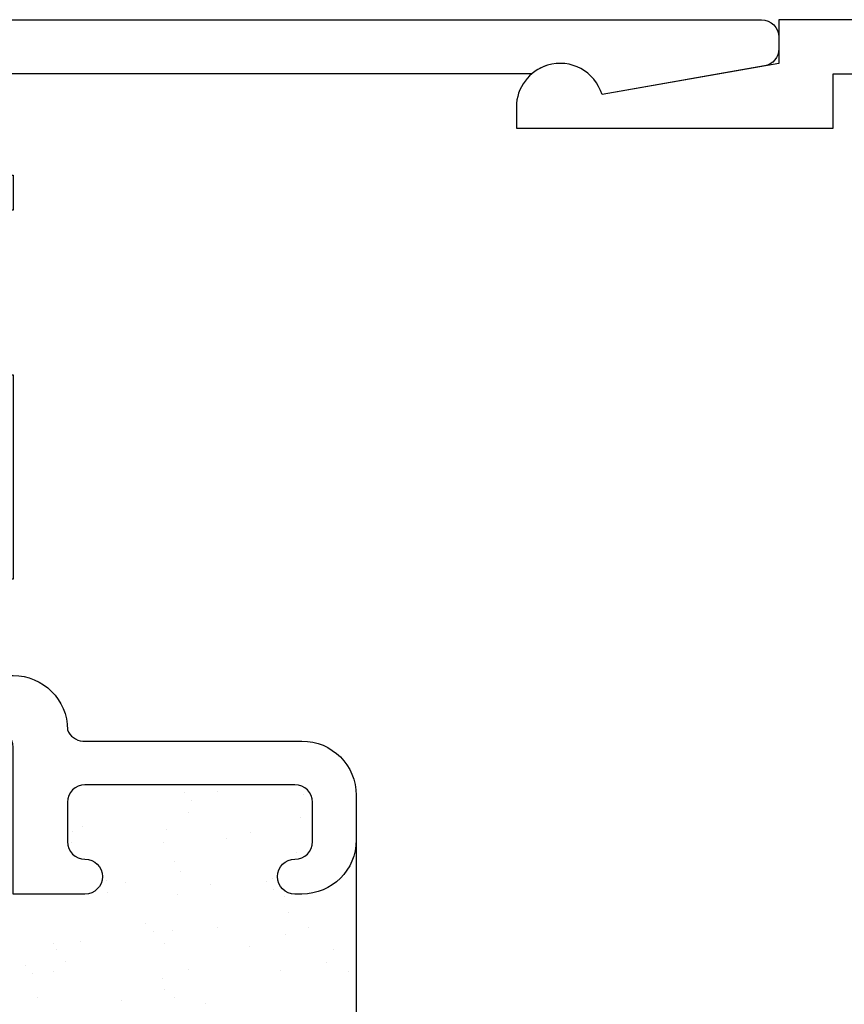
# Model space of a CAD drawing. Units: inches. Extents: x 0.5 to 8, y 0.4 to 10.6.
# Drawn here: x 4 to 4.9, y 5 to 6.1 of the extents above; entities that cross this region are included whole.
import ezdxf

# ---------------------------------------------------------------- set-up
doc = ezdxf.new("R2010")
doc.units = ezdxf.units.IN
doc.header["$MEASUREMENT"] = 0
doc.layers.add('OBJ', color=7, linetype='Continuous')
doc.layers.add('POLY', color=7, linetype='Continuous')

# ---------------------------------------------------------------- blocks, each defined once
blk = doc.blocks.new('block 121')
at = {"color": 242, "lineweight": 25, "true_color": 0xcc0033}
blk.add_lwpolyline([(4.2665, 5.2035), (4.2665, 5.2035)], dxfattribs=at)
blk = doc.blocks.new('block 122')
at = {"color": 242, "lineweight": 25, "true_color": 0xcc0033}
blk.add_lwpolyline([(4.2203, 5.1432), (4.2203, 5.1432)], dxfattribs=at)
blk = doc.blocks.new('block 123')
at = {"color": 242, "lineweight": 25, "true_color": 0xcc0033}
blk.add_lwpolyline([(4.1685, 5.0758), (4.1685, 5.0758)], dxfattribs=at)
blk = doc.blocks.new('block 124')
at = {"color": 242, "lineweight": 25, "true_color": 0xcc0033}
blk.add_lwpolyline([(4.1191, 5.0113), (4.1191, 5.0113)], dxfattribs=at)
blk = doc.blocks.new('block 127')
at = {"color": 242, "lineweight": 25, "true_color": 0xcc0033}
blk.add_lwpolyline([(4.1702, 5.2066), (4.1702, 5.2066)], dxfattribs=at)
blk = doc.blocks.new('block 128')
at = {"color": 242, "lineweight": 25, "true_color": 0xcc0033}
blk.add_lwpolyline([(4.1239, 5.1463), (4.1239, 5.1463)], dxfattribs=at)
blk = doc.blocks.new('block 129')
at = {"color": 242, "lineweight": 25, "true_color": 0xcc0033}
blk.add_lwpolyline([(4.0722, 5.0789), (4.0722, 5.0789)], dxfattribs=at)
blk = doc.blocks.new('block 130')
at = {"color": 242, "lineweight": 25, "true_color": 0xcc0033}
blk.add_lwpolyline([(4.0227, 5.0144), (4.0227, 5.0144)], dxfattribs=at)
blk = doc.blocks.new('block 131')
at = {"color": 242, "lineweight": 25, "true_color": 0xcc0033}
blk.add_lwpolyline([(4.0738, 5.2098), (4.0738, 5.2098)], dxfattribs=at)
blk = doc.blocks.new('block 132')
at = {"color": 242, "lineweight": 25, "true_color": 0xcc0033}
blk.add_lwpolyline([(4.2649, 5.0726), (4.2649, 5.0726)], dxfattribs=at)
blk = doc.blocks.new('block 133')
at = {"color": 242, "lineweight": 25, "true_color": 0xcc0033}
blk.add_lwpolyline([(4.2154, 5.0081), (4.2154, 5.0081)], dxfattribs=at)
blk = doc.blocks.new('block 137')
at = {"color": 242, "lineweight": 25, "true_color": 0xcc0033}
blk.add_lwpolyline([(4.3612, 5.0695), (4.3612, 5.0695)], dxfattribs=at)
blk = doc.blocks.new('block 144')
at = {"color": 242, "lineweight": 25, "true_color": 0xcc0033}
blk.add_lwpolyline([(4.3272, 5.2468), (4.3272, 5.2468)], dxfattribs=at)
blk = doc.blocks.new('block 145')
at = {"color": 242, "lineweight": 25, "true_color": 0xcc0033}
blk.add_lwpolyline([(4.3238, 5.2208), (4.3238, 5.2208)], dxfattribs=at)
blk = doc.blocks.new('block 146')
at = {"color": 242, "lineweight": 25, "true_color": 0xcc0033}
blk.add_lwpolyline([(4.3184, 5.1802), (4.3184, 5.1802)], dxfattribs=at)
blk = doc.blocks.new('block 147')
at = {"color": 242, "lineweight": 25, "true_color": 0xcc0033}
blk.add_lwpolyline([(4.3095, 5.1122), (4.3095, 5.1122)], dxfattribs=at)
blk = doc.blocks.new('block 148')
at = {"color": 242, "lineweight": 25, "true_color": 0xcc0033}
blk.add_lwpolyline([(4.3061, 5.0862), (4.3061, 5.0862)], dxfattribs=at)
blk = doc.blocks.new('block 149')
at = {"color": 242, "lineweight": 25, "true_color": 0xcc0033}
blk.add_lwpolyline([(4.3007, 5.0456), (4.3007, 5.0456)], dxfattribs=at)
blk = doc.blocks.new('block 156')
at = {"color": 242, "lineweight": 25, "true_color": 0xcc0033}
blk.add_lwpolyline([(4.195, 5.2263), (4.195, 5.2263)], dxfattribs=at)
blk = doc.blocks.new('block 157')
at = {"color": 242, "lineweight": 25, "true_color": 0xcc0033}
blk.add_lwpolyline([(4.1861, 5.1583), (4.1861, 5.1583)], dxfattribs=at)
blk = doc.blocks.new('block 158')
at = {"color": 242, "lineweight": 25, "true_color": 0xcc0033}
blk.add_lwpolyline([(4.1827, 5.1323), (4.1827, 5.1323)], dxfattribs=at)
blk = doc.blocks.new('block 159')
at = {"color": 242, "lineweight": 25, "true_color": 0xcc0033}
blk.add_lwpolyline([(4.1773, 5.0917), (4.1773, 5.0917)], dxfattribs=at)
blk = doc.blocks.new('block 160')
at = {"color": 242, "lineweight": 25, "true_color": 0xcc0033}
blk.add_lwpolyline([(4.1684, 5.0238), (4.1684, 5.0238)], dxfattribs=at)
blk = doc.blocks.new('block 166')
at = {"color": 242, "lineweight": 25, "true_color": 0xcc0033}
blk.add_lwpolyline([(4.0627, 5.2044), (4.0627, 5.2044)], dxfattribs=at)
blk = doc.blocks.new('block 167')
at = {"color": 242, "lineweight": 25, "true_color": 0xcc0033}
blk.add_lwpolyline([(4.045, 5.0699), (4.045, 5.0699)], dxfattribs=at)
blk = doc.blocks.new('block 168')
at = {"color": 242, "lineweight": 25, "true_color": 0xcc0033}
blk.add_lwpolyline([(4.0416, 5.0438), (4.0416, 5.0438)], dxfattribs=at)
blk = doc.blocks.new('block 172')
at = {"color": 242, "lineweight": 25, "true_color": 0xcc0033}
blk.add_lwpolyline([(4.1664, 5.1916), (4.1664, 5.1916)], dxfattribs=at)
blk = doc.blocks.new('block 173')
at = {"color": 242, "lineweight": 25, "true_color": 0xcc0033}
blk.add_lwpolyline([(4.1798, 5.1705), (4.1798, 5.1705)], dxfattribs=at)
blk = doc.blocks.new('block 174')
at = {"color": 242, "lineweight": 25, "true_color": 0xcc0033}
blk.add_lwpolyline([(4.2282, 5.0946), (4.2282, 5.0946)], dxfattribs=at)
blk = doc.blocks.new('block 178')
at = {"color": 242, "lineweight": 25, "true_color": 0xcc0033}
blk.add_lwpolyline([(4.103, 5.135), (4.103, 5.135)], dxfattribs=at)
blk = doc.blocks.new('block 179')
at = {"color": 242, "lineweight": 25, "true_color": 0xcc0033}
blk.add_lwpolyline([(4.1661, 5.0359), (4.1661, 5.0359)], dxfattribs=at)
blk = doc.blocks.new('block 180')
at = {"color": 242, "lineweight": 25, "true_color": 0xcc0033}
blk.add_lwpolyline([(4.1795, 5.0148), (4.1795, 5.0148)], dxfattribs=at)
blk = doc.blocks.new('block 184')
at = {"color": 242, "lineweight": 25, "true_color": 0xcc0033}
blk.add_lwpolyline([(4.0409, 5.0763), (4.0409, 5.0763)], dxfattribs=at)
blk = doc.blocks.new('block 185')
at = {"color": 242, "lineweight": 25, "true_color": 0xcc0033}
blk.add_lwpolyline([(4.0543, 5.0552), (4.0543, 5.0552)], dxfattribs=at)
blk = doc.blocks.new('block 193')
at = {"color": 242, "lineweight": 25, "true_color": 0xcc0033}
blk.add_lwpolyline([(4.2285, 5.2503), (4.2285, 5.2503)], dxfattribs=at)
blk = doc.blocks.new('block 194')
at = {"color": 242, "lineweight": 25, "true_color": 0xcc0033}
blk.add_lwpolyline([(4.2916, 5.1512), (4.2916, 5.1512)], dxfattribs=at)
blk = doc.blocks.new('block 195')
at = {"color": 242, "lineweight": 25, "true_color": 0xcc0033}
blk.add_lwpolyline([(4.305, 5.1301), (4.305, 5.1301)], dxfattribs=at)
blk = doc.blocks.new('block 196')
at = {"color": 242, "lineweight": 25, "true_color": 0xcc0033}
blk.add_lwpolyline([(4.3534, 5.0542), (4.3534, 5.0542)], dxfattribs=at)
blk = doc.blocks.new('block 197')
at = {"color": 242, "lineweight": 25, "true_color": 0xcc0033}
blk.add_lwpolyline([(4.0613, 5.1923), (4.0613, 5.1923)], dxfattribs=at)
blk = doc.blocks.new('block 198')
at = {"color": 242, "lineweight": 25, "true_color": 0xcc0033}
blk.add_lwpolyline([(4.1012, 5.1488), (4.1012, 5.1488)], dxfattribs=at)
blk = doc.blocks.new('block 199')
at = {"color": 242, "lineweight": 25, "true_color": 0xcc0033}
blk.add_lwpolyline([(4.1468, 5.099), (4.1468, 5.099)], dxfattribs=at)
blk = doc.blocks.new('block 200')
at = {"color": 242, "lineweight": 25, "true_color": 0xcc0033}
blk.add_lwpolyline([(4.1552, 5.0898), (4.1552, 5.0898)], dxfattribs=at)
blk = doc.blocks.new('block 201')
at = {"color": 242, "lineweight": 25, "true_color": 0xcc0033}
blk.add_lwpolyline([(4.1951, 5.0463), (4.1951, 5.0463)], dxfattribs=at)
blk = doc.blocks.new('block 207')
at = {"color": 242, "lineweight": 25, "true_color": 0xcc0033}
blk.add_lwpolyline([(4.009, 5.0512), (4.009, 5.0512)], dxfattribs=at)
blk = doc.blocks.new('block 208')
at = {"color": 242, "lineweight": 25, "true_color": 0xcc0033}
blk.add_lwpolyline([(4.0174, 5.042), (4.0174, 5.042)], dxfattribs=at)
blk = doc.blocks.new('block 218')
at = {"color": 242, "lineweight": 25, "true_color": 0xcc0033}
blk.add_lwpolyline([(4.1907, 5.2493), (4.1907, 5.2493)], dxfattribs=at)
blk = doc.blocks.new('block 219')
at = {"color": 242, "lineweight": 25, "true_color": 0xcc0033}
blk.add_lwpolyline([(4.1991, 5.2401), (4.1991, 5.2401)], dxfattribs=at)
blk = doc.blocks.new('block 220')
at = {"color": 242, "lineweight": 25, "true_color": 0xcc0033}
blk.add_lwpolyline([(4.239, 5.1966), (4.239, 5.1966)], dxfattribs=at)
blk = doc.blocks.new('block 221')
at = {"color": 242, "lineweight": 25, "true_color": 0xcc0033}
blk.add_lwpolyline([(4.2846, 5.1468), (4.2846, 5.1468)], dxfattribs=at)
blk = doc.blocks.new('block 222')
at = {"color": 242, "lineweight": 25, "true_color": 0xcc0033}
blk.add_lwpolyline([(4.293, 5.1376), (4.293, 5.1376)], dxfattribs=at)
blk = doc.blocks.new('block 223')
at = {"color": 242, "lineweight": 25, "true_color": 0xcc0033}
blk.add_lwpolyline([(4.3329, 5.0941), (4.3329, 5.0941)], dxfattribs=at)
blk = doc.blocks.new('block 224')
at = {"color": 242, "lineweight": 25, "true_color": 0xcc0033}
blk.add_lwpolyline([(4.3785, 5.0443), (4.3785, 5.0443)], dxfattribs=at)
blk = doc.blocks.new('block 225')
at = {"color": 242, "lineweight": 25, "true_color": 0xcc0033}
blk.add_lwpolyline([(4.3869, 5.0351), (4.3869, 5.0351)], dxfattribs=at)
blk = doc.blocks.new('block 443')
at = {"layer": 'POLY', "color": 242, "lineweight": 25, "true_color": 0xcc0033}
blk.add_lwpolyline([(4.3871, 5.1948), (4.3871, 4.8208)], dxfattribs=at)
blk = doc.blocks.new('block 686')
at = {"layer": 'OBJ', "color": 4, "lineweight": 25, "true_color": 0x00ffff}
blk.add_open_spline([(4.3251, 5.1328), (4.3593, 5.1328), (4.3871, 5.1605), (4.3871, 5.1948), (4.3871, 5.1948), (4.3871, 5.2458), (4.3871, 5.2458), (4.3871, 5.28), (4.3593, 5.3078), (4.3251, 5.3078), (4.3251, 5.3078), (4.0746, 5.3078), (4.0746, 5.3078), (4.0667, 5.3083), (4.0598, 5.3134), (4.0571, 5.3208), (4.0571, 5.355), (4.0293, 5.3828), (3.9951, 5.3828), (3.9951, 5.3828), (3.9521, 5.3828), (3.9521, 5.3828), (3.941, 5.3828), (3.9321, 5.3917), (3.9321, 5.4028), (3.9321, 5.4028), (3.9321, 5.4928), (3.9321, 5.4928), (3.9321, 5.4928), (3.9951, 5.4928), (3.9951, 5.4928), (3.9951, 5.4928), (3.9951, 5.7268), (3.9951, 5.7268), (3.9951, 5.7268), (3.9321, 5.7268), (3.9321, 5.7268), (3.9321, 5.7268), (3.9321, 5.9148), (3.9321, 5.9148), (3.9321, 5.9148), (3.9951, 5.9148), (3.9951, 5.9148), (3.9951, 5.9148), (3.9951, 5.9548), (3.9951, 5.9548), (3.9951, 5.9548), (3.9321, 5.9548), (3.9321, 5.9548), (3.9321, 5.9548), (3.9321, 6.0708), (3.9321, 6.0708), (3.9321, 6.0708), (4.5876, 6.0708), (4.5876, 6.0708), (4.5929, 6.0753), (4.599, 6.0787), (4.6057, 6.0807), (4.6321, 6.0886), (4.66, 6.0736), (4.668, 6.0471), (4.668, 6.0471), (4.8535, 6.0799), (4.8535, 6.0799), (4.8631, 6.0815), (4.8701, 6.0899), (4.8701, 6.0996), (4.8701, 6.0996), (4.8701, 6.1128), (4.8701, 6.1128), (4.8701, 6.1238), (4.8611, 6.1328), (4.8501, 6.1328), (4.8501, 6.1328), (3.8081, 6.1328), (3.8081, 6.1328), (3.8081, 6.1328), (3.8081, 6.0708), (3.8081, 6.0708), (3.8081, 6.0708), (3.8701, 6.0874), (3.8701, 6.0874), (3.8701, 6.0874), (3.8701, 5.2648), (3.8701, 5.2648), (3.8703, 5.2523), (3.8806, 5.2425), (3.8931, 5.2428), (3.9051, 5.2431), (3.9148, 5.2527), (3.9151, 5.2648), (3.9151, 5.2648), (3.9151, 5.3208), (3.9151, 5.3208), (3.9151, 5.3208), (3.9751, 5.3208), (3.9751, 5.3208), (3.9861, 5.3208), (3.9951, 5.3118), (3.9951, 5.3008), (3.9951, 5.3008), (3.9951, 5.1328), (3.9951, 5.1328), (3.9951, 5.1328), (4.0771, 5.1328), (4.0771, 5.1328), (4.0881, 5.1328), (4.0971, 5.1417), (4.0971, 5.1528), (4.0971, 5.1638), (4.0881, 5.1728), (4.0771, 5.1728), (4.066, 5.1728), (4.0571, 5.1817), (4.0571, 5.1928), (4.0571, 5.1928), (4.0571, 5.2378), (4.0571, 5.2378), (4.0571, 5.2488), (4.066, 5.2578), (4.0771, 5.2578), (4.0771, 5.2578), (4.3171, 5.2578), (4.3171, 5.2578), (4.3281, 5.2578), (4.3371, 5.2488), (4.3371, 5.2378), (4.3371, 5.2378), (4.3371, 5.1928), (4.3371, 5.1928), (4.3371, 5.1817), (4.3281, 5.1728), (4.3171, 5.1728), (4.306, 5.1728), (4.2971, 5.1638), (4.2971, 5.1528), (4.2971, 5.1417), (4.306, 5.1328), (4.3171, 5.1328), (4.3171, 5.1328), (4.3251, 5.1328), (4.3251, 5.1328)], degree=3, knots=[0, 0, 0, 0, 1, 1, 1, 2, 2, 2, 3, 3, 3, 4, 4, 4, 5, 5, 5, 6, 6, 6, 7, 7, 7, 8, 8, 8, 9, 9, 9, 10, 10, 10, 11, 11, 11, 12, 12, 12, 13, 13, 13, 14, 14, 14, 15, 15, 15, 16, 16, 16, 17, 17, 17, 18, 18, 18, 19, 19, 19, 20, 20, 20, 21, 21, 21, 22, 22, 22, 23, 23, 23, 24, 24, 24, 25, 25, 25, 26, 26, 26, 27, 27, 27, 28, 28, 28, 29, 29, 29, 30, 30, 30, 31, 31, 31, 32, 32, 32, 33, 33, 33, 34, 34, 34, 35, 35, 35, 36, 36, 36, 37, 37, 37, 38, 38, 38, 39, 39, 39, 40, 40, 40, 41, 41, 41, 42, 42, 42, 43, 43, 43, 44, 44, 44, 45, 45, 45, 46, 46, 46, 47, 47, 47, 47], dxfattribs=at)
blk = doc.blocks.new('block 687')
at = {"layer": 'OBJ', "color": 4, "lineweight": 25, "true_color": 0x00ffff}
blk.add_open_spline([(5.4151, 5.3078), (5.4151, 5.3078), (5.6656, 5.3078), (5.6656, 5.3078), (5.6735, 5.3083), (5.6803, 5.3134), (5.6831, 5.3208), (5.6831, 5.355), (5.7108, 5.3828), (5.7451, 5.3828), (5.7451, 5.3828), (5.7881, 5.3828), (5.7881, 5.3828), (5.7991, 5.3828), (5.8081, 5.3917), (5.8081, 5.4028), (5.8081, 5.4028), (5.8081, 5.4928), (5.8081, 5.4928), (5.8081, 5.4928), (5.7451, 5.4928), (5.7451, 5.4928), (5.7451, 5.4928), (5.7451, 5.7268), (5.7451, 5.7268), (5.7451, 5.7268), (5.8081, 5.7268), (5.8081, 5.7268), (5.8081, 5.7268), (5.8081, 5.9148), (5.8081, 5.9148), (5.8081, 5.9148), (5.7451, 5.9148), (5.7451, 5.9148), (5.7451, 5.9148), (5.7451, 5.9548), (5.7451, 5.9548), (5.7451, 5.9548), (5.8081, 5.9548), (5.8081, 5.9548), (5.8081, 5.9548), (5.8081, 6.0398), (5.8081, 6.0398), (5.8081, 6.0569), (5.7942, 6.0708), (5.7771, 6.0708), (5.7771, 6.0708), (4.9321, 6.0708), (4.9321, 6.0708), (4.9321, 6.0708), (4.9321, 6.0088), (4.9321, 6.0088), (4.9321, 6.0088), (4.5701, 6.0088), (4.5701, 6.0088), (4.5701, 6.0088), (4.5701, 6.0328), (4.5701, 6.0328), (4.5701, 6.0549), (4.5845, 6.0743), (4.6057, 6.0807), (4.6321, 6.0886), (4.66, 6.0736), (4.668, 6.0471), (4.668, 6.0471), (4.8701, 6.0828), (4.8701, 6.0828), (4.8701, 6.0828), (4.8701, 6.1328), (4.8701, 6.1328), (4.8701, 6.1328), (5.9321, 6.1328), (5.9321, 6.1328), (5.9321, 6.1328), (5.9321, 6.0708), (5.9321, 6.0708), (5.9321, 6.0708), (5.8701, 6.0874), (5.8701, 6.0874), (5.8701, 6.0874), (5.8701, 5.2648), (5.8701, 5.2648), (5.8698, 5.2527), (5.8601, 5.2431), (5.8481, 5.2428), (5.8356, 5.2425), (5.8253, 5.2523), (5.8251, 5.2648), (5.8251, 5.2648), (5.8251, 5.3208), (5.8251, 5.3208), (5.8251, 5.3208), (5.7651, 5.3208), (5.7651, 5.3208), (5.754, 5.3208), (5.7451, 5.3118), (5.7451, 5.3008), (5.7451, 5.3008), (5.7451, 5.1328), (5.7451, 5.1328), (5.7451, 5.1328), (5.6631, 5.1328), (5.6631, 5.1328), (5.652, 5.1328), (5.6431, 5.1417), (5.6431, 5.1528), (5.6431, 5.1638), (5.652, 5.1728), (5.6631, 5.1728), (5.6741, 5.1728), (5.6831, 5.1817), (5.6831, 5.1928), (5.6831, 5.1928), (5.6831, 5.2378), (5.6831, 5.2378), (5.6831, 5.2488), (5.6741, 5.2578), (5.6631, 5.2578), (5.6631, 5.2578), (5.4231, 5.2578), (5.4231, 5.2578), (5.412, 5.2578), (5.4031, 5.2488), (5.4031, 5.2378), (5.4031, 5.2378), (5.4031, 5.1928), (5.4031, 5.1928), (5.4031, 5.1817), (5.412, 5.1728), (5.4231, 5.1728), (5.4341, 5.1728), (5.4431, 5.1638), (5.4431, 5.1528), (5.4431, 5.1417), (5.4341, 5.1328), (5.4231, 5.1328), (5.4231, 5.1328), (5.4151, 5.1328), (5.4151, 5.1328), (5.3808, 5.1328), (5.3531, 5.1605), (5.3531, 5.1948), (5.3531, 5.1948), (5.3531, 5.2458), (5.3531, 5.2458), (5.3531, 5.28), (5.3808, 5.3078), (5.4151, 5.3078)], degree=3, knots=[0, 0, 0, 0, 1, 1, 1, 2, 2, 2, 3, 3, 3, 4, 4, 4, 5, 5, 5, 6, 6, 6, 7, 7, 7, 8, 8, 8, 9, 9, 9, 10, 10, 10, 11, 11, 11, 12, 12, 12, 13, 13, 13, 14, 14, 14, 15, 15, 15, 16, 16, 16, 17, 17, 17, 18, 18, 18, 19, 19, 19, 20, 20, 20, 21, 21, 21, 22, 22, 22, 23, 23, 23, 24, 24, 24, 25, 25, 25, 26, 26, 26, 27, 27, 27, 28, 28, 28, 29, 29, 29, 30, 30, 30, 31, 31, 31, 32, 32, 32, 33, 33, 33, 34, 34, 34, 35, 35, 35, 36, 36, 36, 37, 37, 37, 38, 38, 38, 39, 39, 39, 40, 40, 40, 41, 41, 41, 42, 42, 42, 43, 43, 43, 44, 44, 44, 45, 45, 45, 46, 46, 46, 47, 47, 47, 48, 48, 48, 49, 49, 49, 49], dxfattribs=at)

msp = doc.modelspace()

# ---------------------------------------------------------------- block references
for name in ['block 218', 'block 193', 'block 219', 'block 144', 'block 156', 'block 145', 'block 166', 'block 131', 'block 127', 'block 121', 'block 197', 'block 172', 'block 220', 'block 146', 'block 173', 'block 157', 'block 198', 'block 128', 'block 221', 'block 194', 'block 178', 'block 122', 'block 222', 'block 158', 'block 195', 'block 147', 'block 199', 'block 200', 'block 159', 'block 174', 'block 223', 'block 129', 'block 148', 'block 184', 'block 167', 'block 123', 'block 132', 'block 137', 'block 207', 'block 185', 'block 201', 'block 149', 'block 196', 'block 208', 'block 168', 'block 179', 'block 224', 'block 225', 'block 160', 'block 130', 'block 124', 'block 180', 'block 133']:
    msp.add_blockref(name, (0, 0))
at = {"layer": 'OBJ'}
for name in ['block 686', 'block 687']:
    msp.add_blockref(name, (0, 0), dxfattribs=at)
at = {"layer": 'POLY'}
msp.add_blockref('block 443', (0, 0), dxfattribs=at)

doc.saveas('drawing.dxf')
